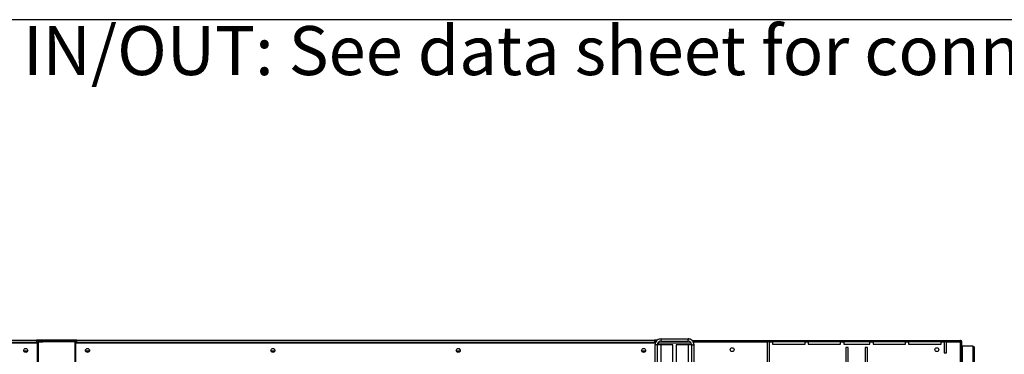
# Model space of a CAD drawing. Units: millimetres. Extents: x 5 to 414, y 3 to 291.
# Drawn here: x 116 to 201, y 262 to 291 of the extents above; entities that cross this region are included whole.
import ezdxf

# ---------------------------------------------------------------- set-up
doc = ezdxf.new("R2010")
doc.units = ezdxf.units.MM
doc.layers.add('GEOMETRY', color=7, linetype='Continuous')
doc.layers.add('TITLE', color=7, linetype='Continuous')
doc.styles.add('SLDTEXTSTYLE0', font='TXT', dxfattribs={"width": 0.605})

# ---------------------------------------------------------------- blocks, each defined once
blk = doc.blocks.new('SW_NOTE_0_3')
at = {"layer": 'GEOMETRY', "color": 0, "insert": (0, 5.457), "char_height": 4.23333, "attachment_point": 1, "style": 'SLDTEXTSTYLE0'}
blk.add_mtext('IN/OUT: See data sheet for connection size', dxfattribs=at)
blk = doc.blocks.new('Block3')
at = {"layer": 'GEOMETRY', "color": 7}
blk.add_blockref('SW_NOTE_0_3', (-156.965, 279.073), dxfattribs=at)

msp = doc.modelspace()

# ---------------------------------------------------------------- linework, layer by layer
at = {"color": 7, "linetype": 'Continuous', "lineweight": 25}
for p, q in [((67.243, 262.984), (117.243, 262.984)), ((67.31, 263.217), (117.177, 263.217)), ((117.177, 263.017), (67.31, 263.017)), ((117.177, 263.217), (117.177, 263.017)), ((117.677, 263.217), (117.177, 263.217)), ((117.51, 263.117), (117.177, 263.117)), ((117.177, 263.017), (117.177, 262.984)), ((117.243, 262.984), (117.243, 255.017)), ((117.323, 263.051), (117.723, 263.051)), ((117.323, 263.051), (117.323, 255.084)), ((117.51, 263.117), (117.51, 263.051)), ((117.723, 263.117), (117.51, 263.117)), ((117.677, 263.117), (117.677, 263.217)), ((118.893, 263.217), (117.677, 263.217)), ((117.723, 263.184), (120.123, 263.184)), ((117.723, 263.051), (117.723, 263.184)), ((120.123, 263.051), (117.723, 263.051)), ((118.893, 263.184), (118.893, 263.217)), ((118.927, 263.217), (118.927, 263.184)), ((120.143, 263.217), (118.927, 263.217)), ((120.123, 263.184), (120.123, 263.051)), ((120.577, 263.117), (120.123, 263.117)), ((120.523, 263.051), (120.123, 263.051)), ((120.143, 263.117), (120.143, 263.217)), ((120.643, 263.217), (120.143, 263.217)), ((120.523, 255.084), (120.523, 263.051)), ((120.523, 262.984), (120.577, 262.984)), ((120.577, 262.937), (120.523, 262.937)), ((120.643, 263.117), (120.577, 263.117)), ((120.577, 262.984), (120.577, 263.117)), ((120.577, 255.017), (120.577, 262.984)), ((120.577, 262.984), (170.577, 262.984)), ((120.643, 263.217), (170.51, 263.217)), ((120.643, 263.017), (120.643, 263.217)), ((120.643, 262.984), (120.643, 263.017)), ((170.51, 263.017), (120.643, 263.017)), ((170.51, 263.217), (170.51, 263.017)), ((170.778, 263.217), (170.51, 263.217)), ((170.676, 263.117), (170.51, 263.117)), ((170.51, 263.017), (170.51, 262.984)), ((170.757, 262.797), (170.557, 262.797)), ((170.557, 262.797), (170.557, 255.117)), ((170.577, 262.984), (170.577, 262.927)), ((170.757, 262.797), (170.757, 255.117)), ((171.077, 262.797), (170.757, 262.797)), ((170.843, 262.984), (170.816, 262.979)), ((170.843, 263.009), (170.843, 262.984)), ((170.843, 262.984), (173.668, 262.984)), ((173.693, 262.937), (170.843, 262.937)), ((171.077, 263.117), (171.077, 263.317)), ((171.077, 263.317), (173.41, 263.317)), ((171.077, 263.117), (173.41, 263.117)), ((171.077, 255.117), (171.077, 262.797)), ((172.09, 262.797), (171.077, 262.797)), ((172.09, 255.117), (172.09, 262.797)), ((173.41, 262.797), (172.397, 262.797)), ((172.397, 262.797), (172.397, 255.117)), ((173.41, 263.117), (173.41, 263.317)), ((173.41, 262.797), (173.41, 255.117)), ((173.73, 262.797), (173.41, 262.797)), ((173.73, 262.797), (173.93, 262.797)), ((173.73, 255.117), (173.73, 262.797)), ((173.746, 263.184), (173.91, 263.184)), ((173.818, 263.117), (173.91, 263.117)), ((173.893, 262.984), (173.91, 262.984)), ((173.91, 263.051), (173.91, 263.184)), ((173.91, 263.184), (196.945, 263.184)), ((173.91, 263.051), (180.243, 263.051)), ((173.91, 262.914), (173.91, 263.051)), ((173.93, 255.117), (173.93, 262.797)), ((180.443, 263.051), (180.243, 263.051)), ((180.243, 263.051), (180.243, 255.251)), ((180.443, 263.051), (180.71, 263.051)), ((180.443, 255.251), (180.443, 263.051)), ((183.51, 263.051), (180.71, 263.051)), ((180.71, 263.051), (180.71, 262.851)), ((180.71, 262.851), (183.51, 262.851)), ((183.51, 263.051), (183.777, 263.051)), ((183.51, 262.851), (183.51, 263.051)), ((186.577, 263.051), (183.777, 263.051)), ((183.777, 263.051), (183.777, 262.851)), ((183.777, 262.851), (186.577, 262.851)), ((186.577, 263.051), (186.843, 263.051)), ((186.577, 262.851), (186.577, 263.051)), ((189.11, 263.051), (186.843, 263.051)), ((186.843, 263.051), (186.843, 262.851)), ((186.843, 262.851), (189.11, 262.851)), ((189.11, 263.051), (189.377, 263.051)), ((189.11, 262.851), (189.11, 263.051)), ((192.177, 263.051), (189.377, 263.051)), ((189.377, 263.051), (189.377, 262.851)), ((189.377, 262.851), (192.177, 262.851)), ((192.177, 263.051), (192.443, 263.051)), ((192.177, 262.851), (192.177, 263.051)), ((195.243, 263.051), (192.443, 263.051)), ((192.443, 263.051), (192.443, 262.851)), ((192.443, 262.851), (195.243, 262.851)), ((195.243, 263.051), (195.51, 263.051)), ((195.243, 262.851), (195.243, 263.051)), ((195.71, 263.051), (195.51, 263.051)), ((195.51, 263.051), (195.51, 262.117)), ((195.71, 263.051), (196.883, 263.051)), ((195.71, 262.117), (195.71, 263.051)), ((196.945, 263.184), (196.945, 263.117)), ((196.945, 263.184), (197.017, 263.184)), ((196.945, 263.117), (197.017, 263.117)), ((197.017, 263.113), (196.95, 263.113)), ((197.001, 263.114), (196.999, 263.117)), ((197.017, 263.117), (197.017, 263.184)), ((197.017, 263.113), (197.017, 257.784)), ((197.11, 257.784), (197.11, 262.717)), ((197.11, 262.717), (197.977, 262.717)), ((197.977, 262.717), (197.977, 237.012)), ((116.4, 262.251), (116.087, 262.251)), ((121.733, 262.251), (121.42, 262.251)), ((137.733, 262.251), (137.42, 262.251)), ((153.733, 262.251), (153.42, 262.251)), ((169.733, 262.251), (169.42, 262.251)), ((187.243, 262.584), (187.043, 262.584)), ((187.043, 262.584), (187.043, 255.717)), ((187.243, 255.717), (187.243, 262.584)), ((188.91, 262.584), (188.71, 262.584)), ((188.71, 262.584), (188.71, 255.717)), ((188.91, 255.717), (188.91, 262.584)), ((195.51, 262.117), (195.71, 262.117)), ((198.11, 262.584), (198.11, 237.051))]:
    msp.add_line(p, q, dxfattribs=at)
at = {"color": 8, "linetype": 'Continuous', "lineweight": 25}
for p, q in [((170.843, 262.937), (170.843, 262.797)), ((196.883, 263.051), (196.883, 258.117))]:
    msp.add_line(p, q, dxfattribs=at)
at = {"color": 7, "linetype": 'Continuous', "lineweight": 25, "flags": 128}
for points in [[(196.883, 263.051), (196.883, 263.051)], [(196.931, 263.097), (196.93, 263.098), (196.929, 263.099)]]:
    msp.add_lwpolyline(points, dxfattribs=at)
at = {"color": 7, "linetype": 'Continuous', "lineweight": 25}
for centre, radius in [((116.243, 262.317), 0.173), ((116.243, 262.317), 0.17), ((121.577, 262.317), 0.173), ((121.577, 262.317), 0.17), ((137.577, 262.317), 0.173), ((137.577, 262.317), 0.17), ((153.577, 262.317), 0.173), ((153.577, 262.317), 0.17), ((169.577, 262.317), 0.173), ((169.577, 262.317), 0.17), ((177.217, 262.384), 0.167), ((194.883, 262.384), 0.167)]:
    msp.add_circle(centre, radius, dxfattribs=at)
for points, knots in [([(117.323, 263.036), (117.308, 263.021), (117.272, 262.983), (117.247, 262.915), (117.244, 262.868), (117.243, 262.851)], [0, 0, 0, 0, 0.3131979, 0.7529619, 1, 1, 1, 1]), ([(117.243, 262.851), (117.247, 262.857), (117.253, 262.869), (117.286, 262.884), (117.317, 262.892), (117.323, 262.894)], [0, 0, 0, 0, 0.4392423, 0.878514, 1, 1, 1, 1]), ([(117.51, 263.117), (117.48, 263.114), (117.419, 263.107), (117.358, 263.078), (117.337, 263.053), (117.335, 263.051)], [0, 0, 0, 0, 0.479764, 0.95956, 1, 1, 1, 1]), ([(171.077, 263.317), (171.018, 263.311), (170.9, 263.3), (170.743, 263.209), (170.625, 263.075), (170.565, 262.929), (170.559, 262.834), (170.557, 262.797)], [0, 0, 0, 0, 0.216358, 0.432723, 0.649088, 0.865454, 1, 1, 1, 1]), ([(171.077, 263.117), (171.043, 263.114), (170.972, 263.108), (170.876, 263.054), (170.801, 262.972), (170.762, 262.881), (170.758, 262.821), (170.757, 262.797)], [0, 0, 0, 0, 0.2018793, 0.4209271, 0.6399795, 0.8590318, 1, 1, 1, 1]), ([(170.788, 262.925), (170.79, 262.926), (170.807, 262.929), (170.826, 262.933), (170.843, 262.937)], [0, 0, 0, 0, 0.072057, 1, 1, 1, 1]), ([(173.93, 262.797), (173.924, 262.856), (173.912, 262.974), (173.821, 263.131), (173.688, 263.248), (173.542, 263.309), (173.446, 263.315), (173.41, 263.317)], [0, 0, 0, 0, 0.216358, 0.432723, 0.649088, 0.865454, 1, 1, 1, 1]), ([(173.73, 262.797), (173.727, 262.831), (173.72, 262.902), (173.667, 262.998), (173.585, 263.073), (173.494, 263.112), (173.433, 263.116), (173.41, 263.117)], [0, 0, 0, 0, 0.201879, 0.420927, 0.63998, 0.859032, 1, 1, 1, 1]), ([(196.945, 263.184), (196.944, 263.183), (196.943, 263.18), (196.935, 263.159), (196.922, 263.128), (196.903, 263.091), (196.89, 263.064), (196.883, 263.051)], [0, 0, 0, 0, 0.194912, 0.389917, 0.588359, 0.795828, 1, 1, 1, 1]), ([(196.945, 263.117), (196.945, 263.117), (196.943, 263.116), (196.936, 263.107), (196.925, 263.093), (196.906, 263.074), (196.891, 263.059), (196.883, 263.051)], [0, 0, 0, 0, 0.158896, 0.317512, 0.483344, 0.727687, 1, 1, 1, 1]), ([(196.883, 263.051), (196.892, 263.059), (196.907, 263.074), (196.924, 263.091), (196.936, 263.101), (196.944, 263.107), (196.949, 263.111), (196.95, 263.112), (196.95, 263.113)], [0, 0, 0, 0, 0.284287, 0.506994, 0.635296, 0.758702, 0.879468, 1, 1, 1, 1]), ([(196.883, 263.051), (196.9, 263.059), (196.931, 263.074), (196.967, 263.091), (196.99, 263.101), (197.005, 263.107), (197.015, 263.111), (197.016, 263.112), (197.017, 263.113)], [0, 0, 0, 0, 0.257339, 0.468763, 0.59931, 0.730858, 0.864175, 1, 1, 1, 1])]:
    msp.add_open_spline(points, degree=3, knots=knots, dxfattribs=at)
msp.add_open_spline([(197.977, 262.717), (197.994, 262.706), (198.029, 262.684), (198.073, 262.651), (198.104, 262.617), (198.108, 262.595), (198.11, 262.584)], degree=3, dxfattribs=at)
at = {"layer": 'TITLE', "color": 7, "linetype": 'Continuous'}
msp.add_line((413.586, 290.893), (5.273, 290.893), dxfattribs=at)

# ---------------------------------------------------------------- block references
at = {"layer": 'GEOMETRY'}
msp.add_blockref('Block3', (272.967, 5.809), dxfattribs=at)

doc.saveas('drawing.dxf')
